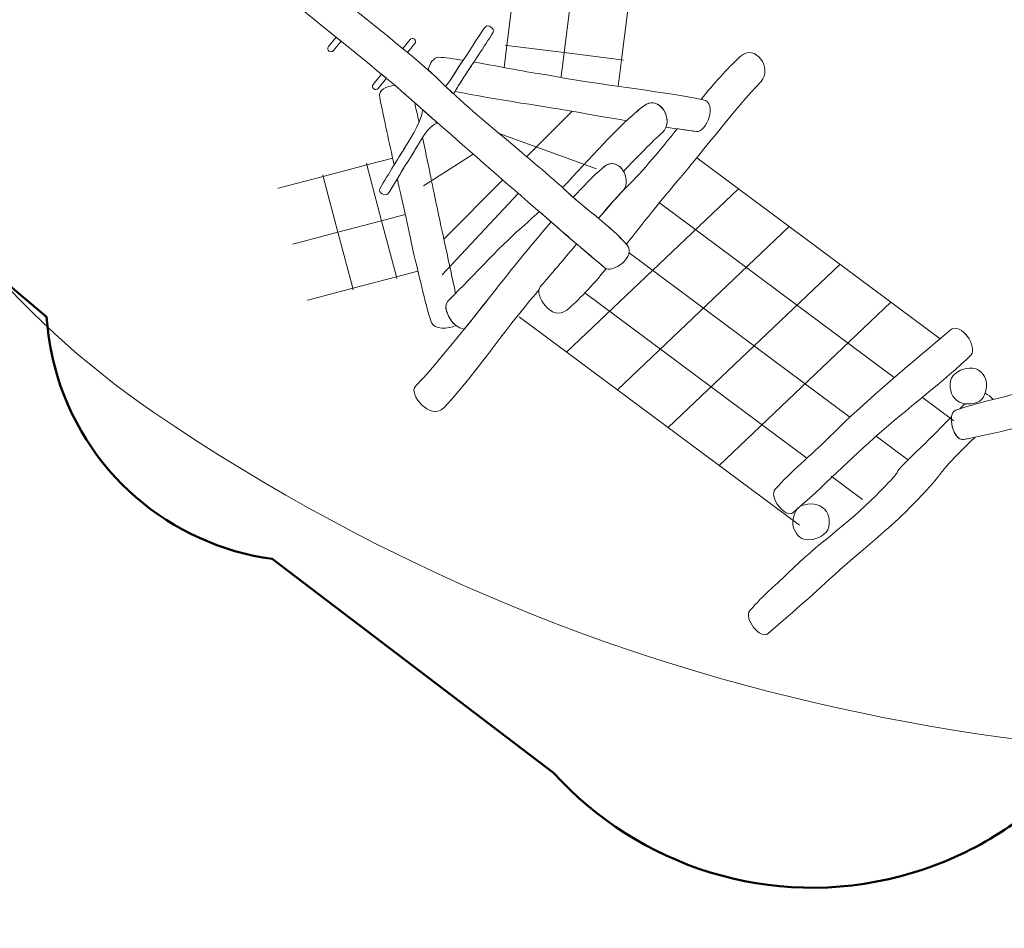
# Model space of a CAD drawing. Units: centimetres. Extents: x -150 to -6, y -41 to 73.
# Drawn here: x -83 to -78, y -26 to -21 of the extents above; entities that cross this region are included whole.
import ezdxf

# ---------------------------------------------------------------- set-up
doc = ezdxf.new("R2010")
doc.units = ezdxf.units.CM
doc.header["$MEASUREMENT"] = 0
doc.layers.add('layer 1', color=7, linetype='Continuous')

msp = doc.modelspace()

# ---------------------------------------------------------------- linework, layer by layer
at = {"layer": 'layer 1', "color": 254, "lineweight": 20}
msp.add_open_spline([(-85.16816, -5.4699), (-85.16816, -5.4699), (-8.12148, -5.4699), (-8.12148, -5.4699), (-8.12148, -5.4699), (-8.12148, -5.4699), (-8.12148, -35.79609), (-8.12148, -35.79609), (-8.12148, -35.79609), (-8.12148, -35.79609), (-16.61472, -35.79609), (-16.61472, -35.79609), (-16.61472, -35.79609), (-16.61472, -35.79609), (-16.61472, -38.81061), (-16.61472, -38.81061), (-16.61472, -38.81061), (-16.61472, -38.81061), (-16.61425, -38.81061), (-16.61425, -38.81061), (-16.61425, -38.81061), (-16.61425, -38.81061), (-89.40149, -39.35773), (-89.40149, -39.35773), (-89.40149, -39.35773), (-89.40149, -39.35773), (-89.40149, -21.30631), (-89.40149, -21.30631), (-89.40149, -21.30631), (-89.40149, -21.30631), (-89.40149, -17.14297), (-89.40149, -17.14297), (-89.40149, -17.14297), (-89.40149, -17.14297), (-89.40149, -15.24881), (-89.40149, -15.24881), (-89.40149, -15.24881), (-89.40149, -15.24881), (-94.67812, -15.24881), (-94.67812, -15.24881), (-94.67812, -15.24881), (-94.67812, -15.24881), (-96.67119, -15.24881), (-96.67119, -15.24881), (-96.67119, -15.24881), (-96.67119, -15.24881), (-96.67119, -13.97628), (-96.67119, -13.97628), (-96.67119, -13.97628), (-96.67119, -13.97628), (-94.83355, -13.97628), (-94.83355, -13.97628), (-94.83355, -13.97628), (-94.83867, -13.85784), (-94.84127, -13.73874), (-94.84127, -13.61903), (-94.84127, -13.61903), (-94.84127, -9.11838), (-91.19276, -5.46987), (-86.69211, -5.46987), (-86.69211, -5.46987), (-86.3939, -5.46987), (-86.20369, -5.46874), (-85.16816, -5.4699)], degree=3, knots=[0, 0, 0, 0, 0.0588235, 0.0588235, 0.0588235, 0.0588235, 0.1176471, 0.1176471, 0.1176471, 0.1176471, 0.1764706, 0.1764706, 0.1764706, 0.1764706, 0.2352941, 0.2352941, 0.2352941, 0.2352941, 0.2941176, 0.2941176, 0.2941176, 0.2941176, 0.3529412, 0.3529412, 0.3529412, 0.3529412, 0.4117647, 0.4117647, 0.4117647, 0.4117647, 0.4705882, 0.4705882, 0.4705882, 0.4705882, 0.5294118, 0.5294118, 0.5294118, 0.5294118, 0.5882353, 0.5882353, 0.5882353, 0.5882353, 0.6470588, 0.6470588, 0.6470588, 0.6470588, 0.7058824, 0.7058824, 0.7058824, 0.7058824, 0.7647059, 0.7647059, 0.7647059, 0.7647059, 0.8235294, 0.8235294, 0.8235294, 0.8235294, 0.8823529, 0.8823529, 0.8823529, 0.8823529, 1, 1, 1, 1], dxfattribs=at)
at = {"layer": 'layer 1', "color": 104, "lineweight": 20}
msp.add_open_spline([(-92.75052, -8.16874), (-91.96381, -7.52133), (-90.70034, -7.51408), (-89.71801, -7.77213), (-89.71801, -7.77213), (-88.51279, -8.08873), (-87.41597, -8.99775), (-86.55854, -10.06246), (-86.55854, -10.06246), (-86.03008, -10.71867), (-85.59254, -11.43405), (-85.27661, -12.10629), (-85.27661, -12.10629), (-84.7755, -13.17255), (-84.63662, -14.05642), (-84.62895, -15.00947), (-84.62895, -15.00947), (-84.61975, -16.15346), (-84.94817, -17.20943), (-84.92314, -18.42778), (-84.92314, -18.42778), (-84.88584, -20.24286), (-84.36207, -21.9827), (-82.69283, -23.12433), (-82.69283, -23.12433), (-80.03029, -24.94528), (-77.02598, -25.35687), (-74.19459, -24.98172), (-74.19459, -24.98172), (-72.59299, -24.76951), (-71.07628, -24.29814), (-69.55851, -23.72512), (-69.55851, -23.72512), (-68.50509, -23.3274), (-67.0807, -22.62486), (-65.95865, -22.6356), (-65.95865, -22.6356), (-62.52096, -22.66852), (-61.57014, -24.9595), (-62.67581, -27.08075), (-62.67581, -27.08075), (-63.60842, -28.87), (-65.57183, -30.0595), (-67.27091, -31.04318), (-67.27091, -31.04318), (-67.64554, -27.77636), (-67.9093, -26.43779), (-70.81633, -26.46059), (-70.81633, -26.46059), (-71.91097, -26.46918), (-74.155, -26.33404), (-75.04736, -26.96701), (-75.04736, -26.96701), (-76.65224, -28.1054), (-75.38703, -29.30736), (-76.97823, -30.62881), (-76.97823, -30.62881), (-77.39616, -30.97589), (-78.00593, -31.08552), (-79.3359, -31.08551), (-79.3359, -31.08551), (-81.13236, -31.0855), (-82.59803, -30.90313), (-83.60715, -31.73375), (-83.60715, -31.73375), (-85.00153, -32.88149), (-84.9691, -34.63564), (-84.6619, -35.59872), (-84.6619, -35.59872), (-84.16114, -37.16866), (-82.58458, -37.72801), (-80.00254, -37.54685), (-80.00254, -37.54685), (-77.70741, -37.38582), (-72.89348, -37.18593), (-70.6999, -37.09869), (-70.6999, -37.09869), (-69.58806, -37.05448), (-68.35498, -36.95916), (-67.53995, -36.05423), (-67.53995, -36.05423), (-67.07141, -35.53399), (-66.7501, -34.77211), (-66.93214, -33.56201), (-66.93214, -33.56201), (-66.93214, -33.56201), (-67.11206, -32.36609), (-67.11206, -32.36609), (-67.11206, -32.36609), (-66.74342, -32.164), (-66.23877, -31.87306), (-65.67947, -31.56993), (-65.67947, -31.56993), (-63.79467, -30.5484), (-62.38247, -29.51534), (-60.59053, -30.95004), (-60.59053, -30.95004), (-60.59053, -30.95004), (-57.97961, -37.38393), (-57.97961, -37.38393), (-57.97961, -37.38393), (-57.97961, -37.38393), (-57.96654, -39.12144), (-57.96654, -39.12144), (-57.96654, -39.12144), (-57.96654, -39.12144), (-89.40149, -39.35773), (-89.40149, -39.35773), (-89.40149, -39.35773), (-89.40149, -39.35773), (-89.40149, -15.24881), (-89.40149, -15.24881), (-89.40149, -15.24881), (-89.40149, -15.24881), (-96.67119, -15.24881), (-96.67119, -15.24881), (-96.67119, -15.24881), (-96.67119, -15.24881), (-96.67119, -13.97628), (-96.67119, -13.97628), (-96.67119, -13.97628), (-96.67119, -13.97628), (-94.83355, -13.97628), (-94.83355, -13.97628), (-94.83355, -13.97628), (-94.76747, -11.38253), (-94.26562, -9.94957), (-92.75052, -8.16874)], degree=3, knots=[0, 0, 0, 0, 0.030303, 0.030303, 0.030303, 0.030303, 0.0606061, 0.0606061, 0.0606061, 0.0606061, 0.0909091, 0.0909091, 0.0909091, 0.0909091, 0.1212121, 0.1212121, 0.1212121, 0.1212121, 0.1515152, 0.1515152, 0.1515152, 0.1515152, 0.1818182, 0.1818182, 0.1818182, 0.1818182, 0.2121212, 0.2121212, 0.2121212, 0.2121212, 0.2424242, 0.2424242, 0.2424242, 0.2424242, 0.2727273, 0.2727273, 0.2727273, 0.2727273, 0.3030303, 0.3030303, 0.3030303, 0.3030303, 0.3333333, 0.3333333, 0.3333333, 0.3333333, 0.3636364, 0.3636364, 0.3636364, 0.3636364, 0.3939394, 0.3939394, 0.3939394, 0.3939394, 0.4242424, 0.4242424, 0.4242424, 0.4242424, 0.4545455, 0.4545455, 0.4545455, 0.4545455, 0.4848485, 0.4848485, 0.4848485, 0.4848485, 0.5151515, 0.5151515, 0.5151515, 0.5151515, 0.5454545, 0.5454545, 0.5454545, 0.5454545, 0.5757576, 0.5757576, 0.5757576, 0.5757576, 0.6060606, 0.6060606, 0.6060606, 0.6060606, 0.6363636, 0.6363636, 0.6363636, 0.6363636, 0.6666667, 0.6666667, 0.6666667, 0.6666667, 0.6969697, 0.6969697, 0.6969697, 0.6969697, 0.7272727, 0.7272727, 0.7272727, 0.7272727, 0.7575758, 0.7575758, 0.7575758, 0.7575758, 0.7878788, 0.7878788, 0.7878788, 0.7878788, 0.8181818, 0.8181818, 0.8181818, 0.8181818, 0.8484848, 0.8484848, 0.8484848, 0.8484848, 0.8787879, 0.8787879, 0.8787879, 0.8787879, 0.9090909, 0.9090909, 0.9090909, 0.9090909, 0.9393939, 0.9393939, 0.9393939, 0.9393939, 1, 1, 1, 1], dxfattribs=at)
at = {"layer": 'layer 1', "color": 242, "lineweight": 50}
msp.add_open_spline([(-78.29393, -17.43979), (-77.59756, -17.08406), (-77.21758, -16.28059), (-77.42487, -15.49346), (-77.42487, -15.49346), (-77.47507, -15.30288), (-77.55571, -15.12842), (-77.66019, -14.97393), (-77.66019, -14.97393), (-77.88311, -14.64426), (-78.33178, -14.14533), (-78.60934, -13.80018), (-78.60934, -13.80018), (-79.08164, -13.21294), (-79.87127, -12.92488), (-80.64713, -13.12921), (-80.64713, -13.12921), (-81.26495, -13.29192), (-81.73651, -13.73069), (-81.96454, -14.2782), (-81.96454, -14.2782), (-82.1214, -14.27032), (-82.28212, -14.28601), (-82.4421, -14.32814), (-82.4421, -14.32814), (-82.81194, -14.42555), (-83.11579, -14.6475), (-83.32064, -14.93707), (-83.32064, -14.93707), (-83.53569, -14.93848), (-83.75408, -14.96661), (-83.97164, -15.0239), (-83.97164, -15.0239), (-85.36895, -15.39189), (-86.20337, -16.82294), (-85.83537, -18.22024), (-85.83537, -18.22024), (-85.7082, -18.70318), (-85.454, -19.1188), (-85.11813, -19.44085), (-85.11813, -19.44085), (-85.15146, -19.72989), (-85.13262, -20.0299), (-85.05405, -20.32824), (-85.05405, -20.32824), (-85.01362, -20.48176), (-84.79382, -21.3243), (-84.51797, -21.55677), (-84.51797, -21.55677), (-84.51797, -21.55677), (-83.309, -22.5757), (-83.309, -22.5757), (-83.309, -22.5757), (-83.30283, -22.67053), (-83.28754, -22.76614), (-83.26243, -22.86147), (-83.26243, -22.86147), (-83.10316, -23.46629), (-82.59643, -23.88708), (-82.01297, -23.96623), (-82.01297, -23.96623), (-82.01297, -23.96623), (-80.39755, -25.19455), (-80.39755, -25.19455), (-80.39755, -25.19455), (-79.91218, -25.73135), (-79.15146, -25.98528), (-78.40333, -25.78826), (-78.40333, -25.78826), (-78.05597, -25.69678), (-77.75419, -25.51929), (-77.51464, -25.28477), (-77.51464, -25.28477), (-76.87582, -25.24352), (-75.85491, -25.16045), (-75.46387, -25.12885), (-75.46387, -25.12885), (-75.32598, -25.1177), (-75.18714, -25.09429), (-75.04868, -25.05782), (-75.04868, -25.05782), (-74.41194, -24.89012), (-73.90428, -24.47866), (-73.59952, -23.94999), (-73.59952, -23.94999), (-73.02926, -22.96081), (-72.816, -22.60081), (-72.29376, -21.70104), (-72.29376, -21.70104), (-72.24635, -21.61933), (-72.20608, -21.53344), (-72.17358, -21.44443), (-72.17358, -21.44443), (-72.10976, -21.26961), (-72.07589, -21.08266), (-72.07643, -20.89136), (-72.07643, -20.89136), (-72.06332, -20.87375), (-72.07162, -20.86204), (-72.09617, -20.85474), (-72.09617, -20.85474), (-72.09583, -20.78848), (-72.09979, -20.72146), (-72.10847, -20.65393), (-72.10847, -20.65393), (-72.17639, -20.12578), (-72.51128, -19.69735), (-72.96007, -19.48668), (-72.96007, -19.48668), (-73.26377, -19.25263), (-73.65667, -19.13427), (-74.06701, -19.18704), (-74.06701, -19.18704), (-74.67725, -19.26552), (-75.1543, -19.70044), (-75.31617, -20.25565), (-75.31617, -20.25565), (-75.45084, -20.2885), (-75.57751, -20.33912), (-75.694, -20.40464), (-75.694, -20.40464), (-75.694, -20.40464), (-75.94394, -20.41539), (-75.94394, -20.41539), (-75.94394, -20.41539), (-76.0476, -20.42837), (-76.15162, -20.44837), (-76.25542, -20.47571), (-76.25542, -20.47571), (-76.95143, -20.659), (-77.28215, -20.65149), (-77.62151, -20.63932), (-77.62151, -20.63932), (-77.62151, -20.63932), (-78.62639, -19.87524), (-78.62639, -19.87524), (-78.62639, -19.87524), (-78.77545, -19.59777), (-79.00606, -19.37955), (-79.27889, -19.24358), (-79.27889, -19.24358), (-79.44344, -19.16157), (-79.56092, -18.92676), (-79.32984, -18.83062), (-79.32984, -18.83062), (-78.74864, -18.58882), (-78.35802, -18.04737), (-78.29393, -17.43979)], degree=3, knots=[0, 0, 0, 0, 0.0263158, 0.0263158, 0.0263158, 0.0263158, 0.0526316, 0.0526316, 0.0526316, 0.0526316, 0.0789474, 0.0789474, 0.0789474, 0.0789474, 0.1052632, 0.1052632, 0.1052632, 0.1052632, 0.1315789, 0.1315789, 0.1315789, 0.1315789, 0.1578947, 0.1578947, 0.1578947, 0.1578947, 0.1842105, 0.1842105, 0.1842105, 0.1842105, 0.2105263, 0.2105263, 0.2105263, 0.2105263, 0.2368421, 0.2368421, 0.2368421, 0.2368421, 0.2631579, 0.2631579, 0.2631579, 0.2631579, 0.2894737, 0.2894737, 0.2894737, 0.2894737, 0.3157895, 0.3157895, 0.3157895, 0.3157895, 0.3421053, 0.3421053, 0.3421053, 0.3421053, 0.3684211, 0.3684211, 0.3684211, 0.3684211, 0.3947368, 0.3947368, 0.3947368, 0.3947368, 0.4210526, 0.4210526, 0.4210526, 0.4210526, 0.4473684, 0.4473684, 0.4473684, 0.4473684, 0.4736842, 0.4736842, 0.4736842, 0.4736842, 0.5, 0.5, 0.5, 0.5, 0.5263158, 0.5263158, 0.5263158, 0.5263158, 0.5526316, 0.5526316, 0.5526316, 0.5526316, 0.5789474, 0.5789474, 0.5789474, 0.5789474, 0.6052632, 0.6052632, 0.6052632, 0.6052632, 0.6315789, 0.6315789, 0.6315789, 0.6315789, 0.6578947, 0.6578947, 0.6578947, 0.6578947, 0.6842105, 0.6842105, 0.6842105, 0.6842105, 0.7105263, 0.7105263, 0.7105263, 0.7105263, 0.7368421, 0.7368421, 0.7368421, 0.7368421, 0.7631579, 0.7631579, 0.7631579, 0.7631579, 0.7894737, 0.7894737, 0.7894737, 0.7894737, 0.8157895, 0.8157895, 0.8157895, 0.8157895, 0.8421053, 0.8421053, 0.8421053, 0.8421053, 0.8684211, 0.8684211, 0.8684211, 0.8684211, 0.8947368, 0.8947368, 0.8947368, 0.8947368, 0.9210526, 0.9210526, 0.9210526, 0.9210526, 0.9473684, 0.9473684, 0.9473684, 0.9473684, 1, 1, 1, 1], dxfattribs=at)
at = {"layer": 'layer 1', "color": 7, "lineweight": 20}
for points, knots in [([(-80.10441, -22.2938), (-80.40055, -22.04448), (-81.04417, -21.47898), (-81.27047, -21.27892), (-81.27047, -21.27892), (-81.53804, -21.04239), (-82.71882, -20.13409), (-82.98185, -19.82451), (-82.98185, -19.82451), (-83.01949, -19.78021), (-82.92324, -19.66891), (-82.84867, -19.72857), (-82.84867, -19.72857), (-82.74633, -19.81048), (-82.62081, -19.9116), (-82.5285, -20.00459), (-82.5285, -20.00459), (-82.36932, -20.16496), (-81.24147, -21.03275), (-81.08038, -21.19175), (-81.08038, -21.19175), (-80.83052, -21.43837), (-80.52403, -21.66631), (-80.31431, -21.8627), (-80.31431, -21.8627), (-80.20993, -21.96045), (-80.06875, -22.05416), (-79.97567, -22.16277), (-79.97567, -22.16277), (-79.92069, -22.22693), (-80.06056, -22.33073), (-80.10441, -22.2938)], [0, 0, 0, 0, 0.1111111, 0.1111111, 0.1111111, 0.1111111, 0.2222222, 0.2222222, 0.2222222, 0.2222222, 0.3333333, 0.3333333, 0.3333333, 0.3333333, 0.4444444, 0.4444444, 0.4444444, 0.4444444, 0.5555556, 0.5555556, 0.5555556, 0.5555556, 0.6666667, 0.6666667, 0.6666667, 0.6666667, 0.7777778, 0.7777778, 0.7777778, 0.7777778, 1, 1, 1, 1]), ([(-81.01752, -21.25235), (-80.98214, -21.20866), (-80.95031, -21.14782), (-80.91517, -21.09849), (-80.91517, -21.09849), (-80.87121, -21.03682), (-80.81511, -20.93995), (-80.78961, -20.90911), (-80.78961, -20.90911), (-80.77559, -20.89217), (-80.73246, -20.92023), (-80.74413, -20.93926), (-80.74413, -20.93926), (-80.79791, -21.02705), (-80.85654, -21.11173), (-80.91245, -21.19817), (-80.91245, -21.19817), (-80.93202, -21.22841), (-80.95422, -21.26157), (-80.97176, -21.29491), (-80.97176, -21.29491), (-80.98715, -21.2808), (-81.0024, -21.2666), (-81.01752, -21.25235)], [0, 0, 0, 0, 0.1428571, 0.1428571, 0.1428571, 0.1428571, 0.2857143, 0.2857143, 0.2857143, 0.2857143, 0.4285714, 0.4285714, 0.4285714, 0.4285714, 0.5714286, 0.5714286, 0.5714286, 0.5714286, 0.7142857, 0.7142857, 0.7142857, 0.7142857, 1, 1, 1, 1]), ([(-81.61807, -20.99193), (-81.61807, -20.99193), (-81.66234, -21.04611), (-81.66234, -21.04611), (-81.66234, -21.04611), (-81.66862, -21.05377), (-81.68001, -21.05492), (-81.68768, -21.04866), (-81.68768, -21.04866), (-81.68768, -21.04866), (-81.68768, -21.04865), (-81.68768, -21.04865), (-81.68768, -21.04865), (-81.69535, -21.04238), (-81.6965, -21.03098), (-81.69024, -21.02331), (-81.69024, -21.02331), (-81.69024, -21.02331), (-81.6461, -20.96929), (-81.6461, -20.96929), (-81.6461, -20.96929), (-81.6461, -20.96929), (-81.61807, -20.99193), (-81.61807, -20.99193)], [0, 0, 0, 0, 0.1428571, 0.1428571, 0.1428571, 0.1428571, 0.2857143, 0.2857143, 0.2857143, 0.2857143, 0.4285714, 0.4285714, 0.4285714, 0.4285714, 0.5714286, 0.5714286, 0.5714286, 0.5714286, 0.7142857, 0.7142857, 0.7142857, 0.7142857, 1, 1, 1, 1]), ([(-81.19432, -21.00494), (-81.19432, -21.00494), (-81.23645, -21.0565), (-81.23645, -21.0565), (-81.23645, -21.0565), (-81.23645, -21.0565), (-81.26423, -21.03359), (-81.26423, -21.03359), (-81.26423, -21.03359), (-81.26423, -21.03359), (-81.2222, -20.98215), (-81.2222, -20.98215), (-81.2222, -20.98215), (-81.21595, -20.97448), (-81.20454, -20.97334), (-81.19687, -20.9796), (-81.19687, -20.9796), (-81.19687, -20.9796), (-81.19687, -20.9796), (-81.19687, -20.9796), (-81.19687, -20.9796), (-81.1892, -20.98587), (-81.18805, -20.99727), (-81.19432, -21.00494)], [0, 0, 0, 0, 0.1428571, 0.1428571, 0.1428571, 0.1428571, 0.2857143, 0.2857143, 0.2857143, 0.2857143, 0.4285714, 0.4285714, 0.4285714, 0.4285714, 0.5714286, 0.5714286, 0.5714286, 0.5714286, 0.7142857, 0.7142857, 0.7142857, 0.7142857, 1, 1, 1, 1]), ([(-79.20674, -21.22303), (-79.34339, -21.36499), (-79.59227, -21.68785), (-79.70664, -21.81964), (-79.70664, -21.81964), (-79.78551, -21.91053), (-79.88185, -22.03503), (-79.98004, -22.15772), (-79.98004, -22.15772), (-80.02563, -22.10558), (-80.08208, -22.05684), (-80.1399, -22.00937), (-80.1399, -22.00937), (-80.07435, -21.93319), (-80.01655, -21.86772), (-79.9845, -21.83592), (-79.9845, -21.83592), (-79.87871, -21.73092), (-79.78171, -21.61232), (-79.68767, -21.49507), (-79.68767, -21.49507), (-79.64807, -21.50087), (-79.61052, -21.5061), (-79.57631, -21.51051), (-79.57631, -21.51051), (-79.5195, -21.51784), (-79.45567, -21.3444), (-79.53853, -21.32815), (-79.53853, -21.32815), (-79.53853, -21.32815), (-79.55109, -21.3257), (-79.55109, -21.3257), (-79.55109, -21.3257), (-79.47709, -21.23584), (-79.40319, -21.15149), (-79.3264, -21.08034), (-79.3264, -21.08034), (-79.23982, -21.00011), (-79.13758, -21.15119), (-79.20674, -21.22303)], [0, 0, 0, 0, 0.0909091, 0.0909091, 0.0909091, 0.0909091, 0.1818182, 0.1818182, 0.1818182, 0.1818182, 0.2727273, 0.2727273, 0.2727273, 0.2727273, 0.3636364, 0.3636364, 0.3636364, 0.3636364, 0.4545455, 0.4545455, 0.4545455, 0.4545455, 0.5454545, 0.5454545, 0.5454545, 0.5454545, 0.6363636, 0.6363636, 0.6363636, 0.6363636, 0.7272727, 0.7272727, 0.7272727, 0.7272727, 0.8181818, 0.8181818, 0.8181818, 0.8181818, 1, 1, 1, 1]), ([(-81.01752, -21.25235), (-81.03881, -21.23226), (-81.05978, -21.21206), (-81.08038, -21.19175), (-81.08038, -21.19175), (-81.08988, -21.18238), (-81.10286, -21.17046), (-81.11868, -21.15645), (-81.11868, -21.15645), (-81.10851, -21.1181), (-81.08502, -21.08281), (-81.05675, -21.0843), (-81.05675, -21.0843), (-81.02249, -21.08611), (-80.97344, -21.09267), (-80.91738, -21.10163), (-80.91738, -21.10163), (-80.95165, -21.15037), (-80.98289, -21.20958), (-81.01752, -21.25235)], [0, 0, 0, 0, 0.1666667, 0.1666667, 0.1666667, 0.1666667, 0.3333333, 0.3333333, 0.3333333, 0.3333333, 0.5, 0.5, 0.5, 0.5, 0.6666667, 0.6666667, 0.6666667, 0.6666667, 1, 1, 1, 1]), ([(-79.57631, -21.51051), (-79.62858, -21.50377), (-79.68865, -21.49511), (-79.75187, -21.48547), (-79.75187, -21.48547), (-79.7228, -21.4115), (-79.80216, -21.30078), (-79.88211, -21.36497), (-79.88211, -21.36497), (-79.91457, -21.39104), (-79.94673, -21.41922), (-79.97872, -21.44902), (-79.97872, -21.44902), (-80.07984, -21.43209), (-80.17545, -21.41527), (-80.24762, -21.40205), (-80.24762, -21.40205), (-80.42571, -21.36944), (-80.7337, -21.32844), (-80.96363, -21.28003), (-80.96363, -21.28003), (-80.94766, -21.25176), (-80.92911, -21.22391), (-80.91245, -21.19817), (-80.91245, -21.19817), (-80.89377, -21.16927), (-80.87478, -21.14058), (-80.85577, -21.11191), (-80.85577, -21.11191), (-80.70749, -21.13752), (-80.53303, -21.17288), (-80.449, -21.18307), (-80.449, -21.18307), (-80.1134, -21.24769), (-79.83249, -21.27048), (-79.53853, -21.32815), (-79.53853, -21.32815), (-79.45567, -21.3444), (-79.5195, -21.51784), (-79.57631, -21.51051)], [0, 0, 0, 0, 0.0909091, 0.0909091, 0.0909091, 0.0909091, 0.1818182, 0.1818182, 0.1818182, 0.1818182, 0.2727273, 0.2727273, 0.2727273, 0.2727273, 0.3636364, 0.3636364, 0.3636364, 0.3636364, 0.4545455, 0.4545455, 0.4545455, 0.4545455, 0.5454545, 0.5454545, 0.5454545, 0.5454545, 0.6363636, 0.6363636, 0.6363636, 0.6363636, 0.7272727, 0.7272727, 0.7272727, 0.7272727, 0.8181818, 0.8181818, 0.8181818, 0.8181818, 1, 1, 1, 1]), ([(-81.35754, -21.2047), (-81.35754, -21.2047), (-81.40558, -21.2635), (-81.40558, -21.2635), (-81.40558, -21.2635), (-81.41185, -21.27116), (-81.42324, -21.27231), (-81.43091, -21.26604), (-81.43091, -21.26604), (-81.43091, -21.26604), (-81.43092, -21.26603), (-81.43092, -21.26603), (-81.43092, -21.26603), (-81.43858, -21.25977), (-81.43974, -21.24837), (-81.43347, -21.2407), (-81.43347, -21.2407), (-81.43347, -21.2407), (-81.38525, -21.18168), (-81.38525, -21.18168), (-81.38525, -21.18168), (-81.38525, -21.18168), (-81.35754, -21.2047), (-81.35754, -21.2047)], [0, 0, 0, 0, 0.1428571, 0.1428571, 0.1428571, 0.1428571, 0.2857143, 0.2857143, 0.2857143, 0.2857143, 0.4285714, 0.4285714, 0.4285714, 0.4285714, 0.5714286, 0.5714286, 0.5714286, 0.5714286, 0.7142857, 0.7142857, 0.7142857, 0.7142857, 1, 1, 1, 1]), ([(-81.19685, -21.34392), (-81.18791, -21.37998), (-81.17894, -21.4182), (-81.17006, -21.45748), (-81.17006, -21.45748), (-81.18726, -21.49784), (-81.21313, -21.53901), (-81.23538, -21.57587), (-81.23538, -21.57587), (-81.26091, -21.61818), (-81.28708, -21.66009), (-81.31302, -21.70214), (-81.31302, -21.70214), (-81.34181, -21.57367), (-81.3696, -21.44831), (-81.3961, -21.31521), (-81.3961, -21.31521), (-81.40478, -21.27162), (-81.35775, -21.24906), (-81.30906, -21.24552), (-81.30906, -21.24552), (-81.29471, -21.25775), (-81.28172, -21.26898), (-81.27047, -21.27893), (-81.27047, -21.27893), (-81.27047, -21.27893), (-81.19685, -21.34392), (-81.19685, -21.34392)], [0, 0, 0, 0, 0.125, 0.125, 0.125, 0.125, 0.25, 0.25, 0.25, 0.25, 0.375, 0.375, 0.375, 0.375, 0.5, 0.5, 0.5, 0.5, 0.625, 0.625, 0.625, 0.625, 0.75, 0.75, 0.75, 0.75, 1, 1, 1, 1]), ([(-79.77284, -21.51577), (-79.83259, -21.56963), (-79.91312, -21.65222), (-79.99589, -21.73952), (-79.99589, -21.73952), (-80.02011, -21.698), (-80.06913, -21.6751), (-80.11596, -21.71848), (-80.11596, -21.71848), (-80.17214, -21.77054), (-80.2288, -21.82783), (-80.28556, -21.88877), (-80.28556, -21.88877), (-80.29539, -21.88011), (-80.305, -21.87141), (-80.31431, -21.8627), (-80.31431, -21.8627), (-80.32477, -21.85291), (-80.3355, -21.84302), (-80.34643, -21.83307), (-80.34643, -21.83307), (-80.18744, -21.66475), (-80.03831, -21.49041), (-79.88211, -21.36497), (-79.88211, -21.36497), (-79.79008, -21.29107), (-79.69876, -21.449), (-79.77284, -21.51577)], [0, 0, 0, 0, 0.125, 0.125, 0.125, 0.125, 0.25, 0.25, 0.25, 0.25, 0.375, 0.375, 0.375, 0.375, 0.5, 0.5, 0.5, 0.5, 0.625, 0.625, 0.625, 0.625, 0.75, 0.75, 0.75, 0.75, 1, 1, 1, 1]), ([(-81.06773, -21.46341), (-81.1328, -21.48817), (-81.17662, -21.59595), (-81.22957, -21.67542), (-81.22957, -21.67542), (-81.27156, -21.73842), (-81.32461, -21.837), (-81.34912, -21.86862), (-81.34912, -21.86862), (-81.36262, -21.886), (-81.40658, -21.8593), (-81.39554, -21.83991), (-81.39554, -21.83991), (-81.34453, -21.75048), (-81.28856, -21.66401), (-81.23538, -21.57587), (-81.23538, -21.57587), (-81.2005, -21.51806), (-81.15666, -21.44966), (-81.15136, -21.39041), (-81.15136, -21.39041), (-81.15117, -21.38827), (-81.15087, -21.38641), (-81.1505, -21.38476), (-81.1505, -21.38476), (-81.1505, -21.38476), (-81.07553, -21.45073), (-81.07553, -21.45073), (-81.07553, -21.45073), (-81.0707, -21.45837), (-81.06773, -21.46341), (-81.06773, -21.46341)], [0, 0, 0, 0, 0.1111111, 0.1111111, 0.1111111, 0.1111111, 0.2222222, 0.2222222, 0.2222222, 0.2222222, 0.3333333, 0.3333333, 0.3333333, 0.3333333, 0.4444444, 0.4444444, 0.4444444, 0.4444444, 0.5555556, 0.5555556, 0.5555556, 0.5555556, 0.6666667, 0.6666667, 0.6666667, 0.6666667, 0.7777778, 0.7777778, 0.7777778, 0.7777778, 1, 1, 1, 1]), ([(-81.15071, -21.54508), (-81.12095, -21.6827), (-81.0931, -21.82363), (-81.0716, -21.92495), (-81.0716, -21.92495), (-81.03582, -22.09355), (-80.99757, -22.26624), (-80.96076, -22.44079), (-80.96076, -22.44079), (-80.97777, -22.45812), (-80.99302, -22.47353), (-81.00584, -22.48617), (-81.00584, -22.48617), (-81.03185, -22.51182), (-81.00527, -22.58792), (-80.95909, -22.62482), (-80.95909, -22.62482), (-81.00331, -22.64749), (-81.08474, -22.64732), (-81.09815, -22.60909), (-81.09815, -22.60909), (-81.14155, -22.48536), (-81.17, -22.32639), (-81.2049, -22.20008), (-81.2049, -22.20008), (-81.23569, -22.04824), (-81.26581, -21.91261), (-81.29503, -21.78233), (-81.29503, -21.78233), (-81.27367, -21.74624), (-81.25027, -21.7065), (-81.22956, -21.67541), (-81.22956, -21.67541), (-81.20224, -21.63441), (-81.17735, -21.58588), (-81.15071, -21.54508)], [0, 0, 0, 0, 0.1, 0.1, 0.1, 0.1, 0.2, 0.2, 0.2, 0.2, 0.3, 0.3, 0.3, 0.3, 0.4, 0.4, 0.4, 0.4, 0.5, 0.5, 0.5, 0.5, 0.6, 0.6, 0.6, 0.6, 0.7, 0.7, 0.7, 0.7, 0.8, 0.8, 0.8, 0.8, 1, 1, 1, 1]), ([(-80.00441, -21.85644), (-80.00441, -21.85644), (-80.00513, -21.8572), (-80.00513, -21.8572), (-80.00513, -21.8572), (-80.04348, -21.89709), (-80.09027, -21.95028), (-80.14027, -22.00907), (-80.14027, -22.00907), (-80.1897, -21.96849), (-80.24011, -21.92883), (-80.28556, -21.88877), (-80.28556, -21.88877), (-80.2288, -21.82783), (-80.17214, -21.77054), (-80.11596, -21.71848), (-80.11596, -21.71848), (-80.0294, -21.63829), (-79.93531, -21.78451), (-80.00434, -21.85637), (-80.00434, -21.85637), (-80.00434, -21.85637), (-80.00441, -21.85644), (-80.00441, -21.85644)], [0, 0, 0, 0, 0.1428571, 0.1428571, 0.1428571, 0.1428571, 0.2857143, 0.2857143, 0.2857143, 0.2857143, 0.4285714, 0.4285714, 0.4285714, 0.4285714, 0.5714286, 0.5714286, 0.5714286, 0.5714286, 0.7142857, 0.7142857, 0.7142857, 0.7142857, 1, 1, 1, 1]), ([(-80.9104, -22.64526), (-80.98318, -22.64116), (-81.04008, -22.51993), (-81.00584, -22.48617), (-81.00584, -22.48617), (-80.91251, -22.39414), (-80.69129, -22.1576), (-80.592, -22.07211), (-80.592, -22.07211), (-80.55422, -22.03959), (-80.51734, -22.00547), (-80.48113, -21.97035), (-80.48113, -21.97035), (-80.48113, -21.97035), (-80.41219, -22.03009), (-80.41219, -22.03009), (-80.41219, -22.03009), (-80.53509, -22.17202), (-80.65707, -22.32547), (-80.77405, -22.47406), (-80.77405, -22.47406), (-80.82006, -22.5325), (-80.86622, -22.59048), (-80.9104, -22.64526)], [0, 0, 0, 0, 0.1428571, 0.1428571, 0.1428571, 0.1428571, 0.2857143, 0.2857143, 0.2857143, 0.2857143, 0.4285714, 0.4285714, 0.4285714, 0.4285714, 0.5714286, 0.5714286, 0.5714286, 0.5714286, 0.7142857, 0.7142857, 0.7142857, 0.7142857, 1, 1, 1, 1]), ([(-80.2654, -22.15669), (-80.35329, -22.26057), (-80.43565, -22.35882), (-80.47406, -22.40248), (-80.47406, -22.40248), (-80.47834, -22.40734), (-80.48084, -22.41367), (-80.48182, -22.42098), (-80.48182, -22.42098), (-80.48828, -22.42856), (-80.49443, -22.43574), (-80.50024, -22.44243), (-80.50024, -22.44243), (-80.67621, -22.64519), (-80.88423, -22.95204), (-81.02887, -23.09765), (-81.02887, -23.09765), (-81.10822, -23.17754), (-81.23359, -23.0131), (-81.19098, -22.97361), (-81.19098, -22.97361), (-81.13242, -22.91935), (-80.95207, -22.70019), (-80.77405, -22.47406), (-80.77405, -22.47406), (-80.65707, -22.32547), (-80.53509, -22.17202), (-80.41219, -22.03009), (-80.41219, -22.03009), (-80.36087, -22.07451), (-80.3115, -22.11711), (-80.2654, -22.15669)], [0, 0, 0, 0, 0.1111111, 0.1111111, 0.1111111, 0.1111111, 0.2222222, 0.2222222, 0.2222222, 0.2222222, 0.3333333, 0.3333333, 0.3333333, 0.3333333, 0.4444444, 0.4444444, 0.4444444, 0.4444444, 0.5555556, 0.5555556, 0.5555556, 0.5555556, 0.6666667, 0.6666667, 0.6666667, 0.6666667, 0.7777778, 0.7777778, 0.7777778, 0.7777778, 1, 1, 1, 1]), ([(-80.09538, -22.29902), (-80.17695, -22.39621), (-80.25551, -22.48237), (-80.3218, -22.53655), (-80.3218, -22.53655), (-80.40899, -22.60782), (-80.51246, -22.44612), (-80.47406, -22.40248), (-80.47406, -22.40248), (-80.43565, -22.35882), (-80.35329, -22.26057), (-80.2654, -22.15669), (-80.2654, -22.15669), (-80.20522, -22.20836), (-80.15058, -22.25492), (-80.10441, -22.2938), (-80.10441, -22.2938), (-80.10174, -22.29606), (-80.0987, -22.29777), (-80.09538, -22.29902)], [0, 0, 0, 0, 0.1666667, 0.1666667, 0.1666667, 0.1666667, 0.3333333, 0.3333333, 0.3333333, 0.3333333, 0.5, 0.5, 0.5, 0.5, 0.6666667, 0.6666667, 0.6666667, 0.6666667, 1, 1, 1, 1]), ([(-75.57487, -22.62988), (-76.05222, -22.7556), (-76.38541, -22.84441), (-76.86162, -22.97506), (-76.86162, -22.97506), (-77.20645, -23.06966), (-77.69285, -23.21286), (-78.04391, -23.28013), (-78.04391, -23.28013), (-78.10104, -23.29108), (-78.14351, -23.12988), (-78.08838, -23.11125), (-78.08838, -23.11125), (-77.96414, -23.06929), (-77.83262, -23.04136), (-77.70589, -23.0079), (-77.70589, -23.0079), (-77.48738, -22.95018), (-77.2721, -22.89189), (-77.05384, -22.83186), (-77.05384, -22.83186), (-76.71528, -22.73876), (-76.38758, -22.65302), (-76.04715, -22.56898), (-76.04715, -22.56898), (-75.90831, -22.5347), (-75.75984, -22.48794), (-75.61934, -22.46101), (-75.61934, -22.46101), (-75.56222, -22.45006), (-75.51858, -22.61506), (-75.57487, -22.62988)], [0, 0, 0, 0, 0.1111111, 0.1111111, 0.1111111, 0.1111111, 0.2222222, 0.2222222, 0.2222222, 0.2222222, 0.3333333, 0.3333333, 0.3333333, 0.3333333, 0.4444444, 0.4444444, 0.4444444, 0.4444444, 0.5555556, 0.5555556, 0.5555556, 0.5555556, 0.6666667, 0.6666667, 0.6666667, 0.6666667, 0.7777778, 0.7777778, 0.7777778, 0.7777778, 1, 1, 1, 1]), ([(-78.00126, -22.79506), (-78.14219, -22.93279), (-78.39535, -23.12854), (-78.52643, -23.24373), (-78.52643, -23.24373), (-78.6911, -23.38844), (-78.84941, -23.55034), (-79.02163, -23.69922), (-79.02163, -23.69922), (-79.06562, -23.73724), (-79.16416, -23.60981), (-79.12576, -23.56616), (-79.12576, -23.56616), (-79.03916, -23.46771), (-78.91448, -23.36504), (-78.82147, -23.27274), (-78.82147, -23.27274), (-78.57929, -23.03235), (-78.34843, -22.84729), (-78.12092, -22.65237), (-78.12092, -22.65237), (-78.05679, -22.59743), (-77.96027, -22.755), (-78.00126, -22.79506)], [0, 0, 0, 0, 0.1428571, 0.1428571, 0.1428571, 0.1428571, 0.2857143, 0.2857143, 0.2857143, 0.2857143, 0.4285714, 0.4285714, 0.4285714, 0.4285714, 0.5714286, 0.5714286, 0.5714286, 0.5714286, 0.7142857, 0.7142857, 0.7142857, 0.7142857, 1, 1, 1, 1]), ([(-78.10248, -22.91248), (-78.07297, -22.87935), (-78.01836, -22.86176), (-77.97542, -22.87286), (-77.97542, -22.87286), (-77.94195, -22.88149), (-77.91431, -22.92356), (-77.91195, -22.95806), (-77.91195, -22.95806), (-77.90936, -22.99606), (-77.92628, -23.05321), (-77.96225, -23.0657), (-77.96225, -23.0657), (-78.00921, -23.08202), (-78.06246, -23.08015), (-78.09602, -23.04348), (-78.09602, -23.04348), (-78.12131, -23.01584), (-78.13447, -22.94839), (-78.10248, -22.91248)], [0, 0, 0, 0, 0.1666667, 0.1666667, 0.1666667, 0.1666667, 0.3333333, 0.3333333, 0.3333333, 0.3333333, 0.5, 0.5, 0.5, 0.5, 0.6666667, 0.6666667, 0.6666667, 0.6666667, 1, 1, 1, 1]), ([(-78.06542, -23.10368), (-78.05514, -23.0938), (-78.04482, -23.08405), (-78.03447, -23.07442), (-78.03447, -23.07442), (-78.01101, -23.07751), (-77.98583, -23.07391), (-77.96225, -23.06571), (-77.96225, -23.06571), (-77.94223, -23.05875), (-77.92813, -23.03798), (-77.91998, -23.01436), (-77.91998, -23.01436), (-77.90316, -23.02112), (-77.88702, -23.03442), (-77.87395, -23.05027), (-77.87395, -23.05027), (-77.93841, -23.06649), (-78.00273, -23.08348), (-78.06542, -23.10368)], [0, 0, 0, 0, 0.1666667, 0.1666667, 0.1666667, 0.1666667, 0.3333333, 0.3333333, 0.3333333, 0.3333333, 0.5, 0.5, 0.5, 0.5, 0.6666667, 0.6666667, 0.6666667, 0.6666667, 1, 1, 1, 1]), ([(-77.97736, -23.26682), (-78.27048, -23.54999), (-78.07343, -23.38921), (-78.37756, -23.69697), (-78.37756, -23.69697), (-78.46878, -23.78927), (-78.66068, -23.94452), (-78.75331, -24.02831), (-78.75331, -24.02831), (-78.91588, -24.17536), (-78.99392, -24.24649), (-79.16614, -24.39536), (-79.16614, -24.39536), (-79.21012, -24.4334), (-79.30866, -24.30596), (-79.27026, -24.2623), (-79.27026, -24.2623), (-79.18367, -24.16385), (-79.14437, -24.13813), (-79.05137, -24.0458), (-79.05137, -24.0458), (-78.89102, -23.8866), (-78.70645, -23.76434), (-78.54745, -23.60324), (-78.54745, -23.60324), (-78.30082, -23.35336), (-78.54552, -23.57266), (-78.29273, -23.32968), (-78.29273, -23.32968), (-78.23359, -23.27283), (-78.17386, -23.21067), (-78.11321, -23.15042), (-78.11321, -23.15042), (-78.11989, -23.20342), (-78.08586, -23.28817), (-78.04391, -23.28013), (-78.04391, -23.28013), (-78.02222, -23.27597), (-78.00001, -23.27152), (-77.97736, -23.26682)], [0, 0, 0, 0, 0.0909091, 0.0909091, 0.0909091, 0.0909091, 0.1818182, 0.1818182, 0.1818182, 0.1818182, 0.2727273, 0.2727273, 0.2727273, 0.2727273, 0.3636364, 0.3636364, 0.3636364, 0.3636364, 0.4545455, 0.4545455, 0.4545455, 0.4545455, 0.5454545, 0.5454545, 0.5454545, 0.5454545, 0.6363636, 0.6363636, 0.6363636, 0.6363636, 0.7272727, 0.7272727, 0.7272727, 0.7272727, 0.8181818, 0.8181818, 0.8181818, 0.8181818, 1, 1, 1, 1]), ([(-78.83332, -23.8129), (-78.86283, -23.84602), (-78.91744, -23.86362), (-78.96038, -23.85252), (-78.96038, -23.85252), (-78.99386, -23.84388), (-79.02149, -23.80181), (-79.02385, -23.76732), (-79.02385, -23.76732), (-79.02645, -23.72931), (-79.00952, -23.67217), (-78.97355, -23.65968), (-78.97355, -23.65968), (-78.9266, -23.64336), (-78.87334, -23.64523), (-78.83978, -23.6819), (-78.83978, -23.6819), (-78.8145, -23.70953), (-78.80133, -23.77699), (-78.83332, -23.8129)], [0, 0, 0, 0, 0.1666667, 0.1666667, 0.1666667, 0.1666667, 0.3333333, 0.3333333, 0.3333333, 0.3333333, 0.5, 0.5, 0.5, 0.5, 0.6666667, 0.6666667, 0.6666667, 0.6666667, 1, 1, 1, 1])]:
    msp.add_open_spline(points, degree=3, knots=knots, dxfattribs=at)
at = {"layer": 'layer 1', "lineweight": 20}
for points in [[(-80.682, -21.14344), (-80.682, -21.14344), (-80.66593, -21.01615), (-80.66593, -21.01615), (-80.66593, -21.01615), (-80.66593, -21.01615), (-80.63345, -20.75891), (-80.63345, -20.75891), (-80.63345, -20.75891), (-80.63345, -20.75891), (-80.60097, -20.50166), (-80.60097, -20.50166), (-80.60097, -20.50166), (-80.60097, -20.50166), (-80.59972, -20.49174), (-80.59972, -20.49174)], [(-80.35409, -21.19708), (-80.35409, -21.19708), (-80.33649, -21.05775), (-80.33649, -21.05775), (-80.33649, -21.05775), (-80.33649, -21.05775), (-80.30401, -20.8005), (-80.30401, -20.8005), (-80.30401, -20.8005), (-80.30401, -20.8005), (-80.27153, -20.54325), (-80.27153, -20.54325), (-80.27153, -20.54325), (-80.27153, -20.54325), (-80.27028, -20.53333), (-80.27028, -20.53333)], [(-80.02625, -21.25143), (-80.02625, -21.25143), (-80.00705, -21.09935), (-80.00705, -21.09935), (-80.00705, -21.09935), (-80.00705, -21.09935), (-79.97457, -20.8421), (-79.97457, -20.8421), (-79.97457, -20.8421), (-79.97457, -20.8421), (-79.94209, -20.58485), (-79.94209, -20.58485), (-79.94209, -20.58485), (-79.94209, -20.58485), (-79.94084, -20.57493), (-79.94084, -20.57493)], [(-79.99713, -21.1006), (-79.99713, -21.1006), (-80.00705, -21.09935), (-80.00705, -21.09935), (-80.00705, -21.09935), (-80.00705, -21.09935), (-80.33649, -21.05775), (-80.33649, -21.05775), (-80.33649, -21.05775), (-80.33649, -21.05775), (-80.66593, -21.01615), (-80.66593, -21.01615), (-80.66593, -21.01615), (-80.66593, -21.01615), (-80.67585, -21.0149), (-80.67585, -21.0149)], [(-81.32164, -21.66359), (-81.32164, -21.66359), (-81.46988, -21.70263), (-81.46988, -21.70263), (-81.46988, -21.70263), (-81.46988, -21.70263), (-81.72062, -21.76867), (-81.72062, -21.76867), (-81.72062, -21.76867), (-81.72062, -21.76867), (-81.97136, -21.8347), (-81.97136, -21.8347), (-81.97136, -21.8347), (-81.97136, -21.8347), (-81.98103, -21.83725), (-81.98103, -21.83725)], [(-81.47243, -21.69296), (-81.47243, -21.69296), (-81.46988, -21.70263), (-81.46988, -21.70263), (-81.46988, -21.70263), (-81.46988, -21.70263), (-81.38531, -22.02374), (-81.38531, -22.02374), (-81.38531, -22.02374), (-81.38531, -22.02374), (-81.30075, -22.34484), (-81.30075, -22.34484), (-81.30075, -22.34484), (-81.30075, -22.34484), (-81.2982, -22.35451), (-81.2982, -22.35451)], [(-81.72317, -21.759), (-81.72317, -21.759), (-81.72062, -21.76867), (-81.72062, -21.76867), (-81.72062, -21.76867), (-81.72062, -21.76867), (-81.63605, -22.08978), (-81.63605, -22.08978), (-81.63605, -22.08978), (-81.63605, -22.08978), (-81.55149, -22.41088), (-81.55149, -22.41088), (-81.55149, -22.41088), (-81.55149, -22.41088), (-81.54894, -22.42055), (-81.54894, -22.42055)], [(-81.2495, -21.98798), (-81.2495, -21.98798), (-81.38531, -22.02374), (-81.38531, -22.02374), (-81.38531, -22.02374), (-81.38531, -22.02374), (-81.63605, -22.08978), (-81.63605, -22.08978), (-81.63605, -22.08978), (-81.63605, -22.08978), (-81.88679, -22.15581), (-81.88679, -22.15581), (-81.88679, -22.15581), (-81.88679, -22.15581), (-81.89646, -22.15836), (-81.89646, -22.15836)], [(-81.17668, -22.31217), (-81.17668, -22.31217), (-81.30075, -22.34484), (-81.30075, -22.34484), (-81.30075, -22.34484), (-81.30075, -22.34484), (-81.55149, -22.41088), (-81.55149, -22.41088), (-81.55149, -22.41088), (-81.55149, -22.41088), (-81.80223, -22.47691), (-81.80223, -22.47691), (-81.80223, -22.47691), (-81.80223, -22.47691), (-81.8119, -22.47946), (-81.8119, -22.47946)]]:
    msp.add_open_spline(points, degree=3, knots=[0, 0, 0, 0, 0.2, 0.2, 0.2, 0.2, 0.4, 0.4, 0.4, 0.4, 0.6, 0.6, 0.6, 0.6, 1, 1, 1, 1], dxfattribs=at)
for points in [[(-80.29144, -21.39429), (-80.29144, -21.39429), (-80.55233, -21.65483), (-80.55233, -21.65483)], [(-80.15159, -21.72597), (-80.15159, -21.72597), (-80.71012, -21.5227), (-80.71012, -21.5227)], [(-80.85885, -21.64088), (-80.85885, -21.64088), (-81.14555, -21.82186), (-81.14555, -21.82186)], [(-78.17894, -22.70182), (-78.17894, -22.70182), (-79.57591, -21.66176), (-79.57591, -21.66176)], [(-80.68962, -21.78885), (-80.68962, -21.78885), (-81.02764, -22.12952), (-81.02764, -22.12952)], [(-80.60121, -21.86594), (-80.60121, -21.86594), (-81.03806, -22.33392), (-81.03806, -22.33392)], [(-79.33659, -21.83992), (-79.33659, -21.83992), (-80.32276, -22.77763), (-80.32276, -22.77763)], [(-78.44131, -22.92447), (-78.44131, -22.92447), (-79.79044, -21.92002), (-79.79044, -21.92002)], [(-79.04492, -22.05709), (-79.04492, -22.05709), (-80.03108, -22.9948), (-80.03108, -22.9948)], [(-78.69655, -23.15241), (-78.69655, -23.15241), (-79.96446, -22.20843), (-79.96446, -22.20843)], [(-78.75325, -22.27426), (-78.75325, -22.27426), (-79.73941, -23.21197), (-79.73941, -23.21197)], [(-78.94308, -23.38685), (-78.94308, -23.38685), (-80.21792, -22.43772), (-80.21792, -22.43772)], [(-78.46157, -22.49143), (-78.46157, -22.49143), (-79.44774, -23.42914), (-79.44774, -23.42914)], [(-78.98577, -23.77304), (-78.98577, -23.77304), (-80.59463, -22.57522), (-80.59463, -22.57522)], [(-78.10032, -23.17215), (-78.10032, -23.17215), (-78.28014, -23.03827), (-78.28014, -23.03827)], [(-78.36594, -23.39469), (-78.36594, -23.39469), (-78.54575, -23.26081), (-78.54575, -23.26081)], [(-78.62353, -23.62453), (-78.62353, -23.62453), (-78.80335, -23.49065), (-78.80335, -23.49065)]]:
    msp.add_open_spline(points, degree=3, dxfattribs=at)

doc.saveas('drawing.dxf')
